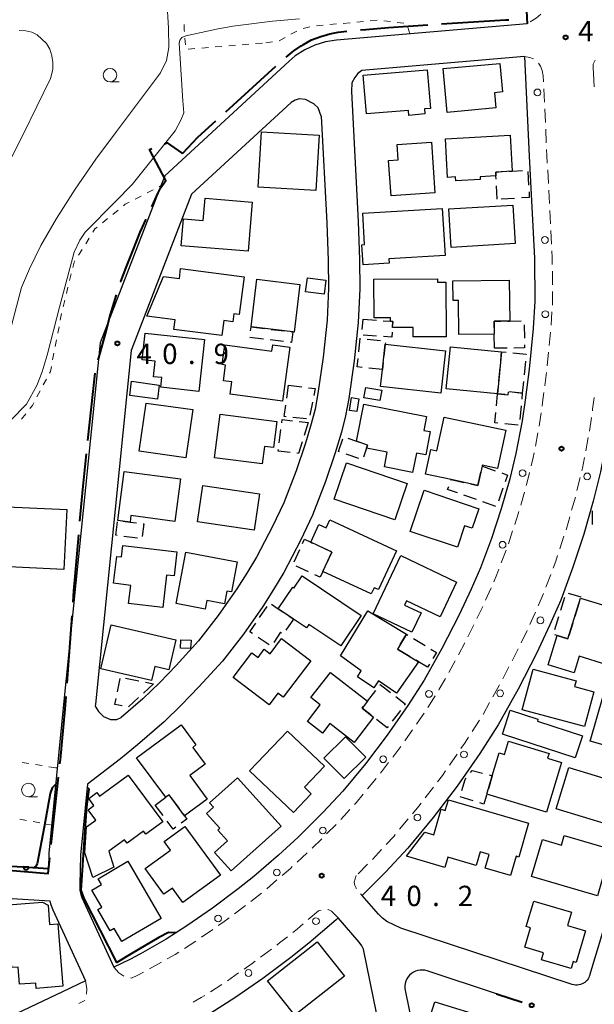
# Model space of a CAD drawing. Units: metres. Extents: x -74000 to -72000, y 36000 to 37500.
# Drawn here: x -73639 to -73533, y 36370 to 36552 of the extents above; entities that cross this region are included whole.
import ezdxf

# ---------------------------------------------------------------- set-up
doc = ezdxf.new("R2010")
doc.units = ezdxf.units.M
for name, color, linetype, lineweight in [('110600_大字・町・丁目界', 7, 'Continuous', 40), ('210100_道路縁(街区線)', 7, 'Continuous', 30), ('221300_歩道', 7, 'Continuous', 30), ('223800_並木', 7, 'Continuous', 30), ('300100_普通建物', 7, 'Continuous', 30), ('300300_普通無壁舎', 7, 'Continuous', 30), ('611100_コンクリート被覆(直落)', 7, 'Continuous', 30), ('613000_さく(未分類)', 7, 'Continuous', 30), ('614000_へい（未分類）', 7, 'Continuous', 40), ('630100_植生界', 7, 'Continuous', 30), ('633100_広葉樹林', 7, 'Continuous', 13), ('710100_等高線(計曲線)', 7, 'Continuous', 40), ('710200_等高線(主曲線)', 7, 'Continuous', 13), ('731200_図化機測定による標高点', 7, 'Continuous', 40)]:
    doc.layers.add(name, color=color, linetype=linetype, lineweight=lineweight)
doc.styles.add('Style-WORKING', font='MS Gothic.ttf')

msp = doc.modelspace()

# ---------------------------------------------------------------- linework, layer by layer
at = {"layer": '110600_大字・町・丁目界', "linetype": 'Continuous', "lineweight": 40}
for p, q in [((-73601.233, 36535.197), (-73591.991, 36543.614)), ((-73630.52, 36429.64), (-73629.619, 36442.107)), ((-73633.46, 36399.85), (-73632.139, 36412.28))]:
    msp.add_line(p, q, dxfattribs=at)
at = {"layer": '110600_大字・町・丁目界', "linetype": 'Continuous', "lineweight": 40, "flags": 128}
for points in [[(-73561.382, 36551.401), (-73549.56, 36552.15), (-73548.907, 36552.187)], [(-73576.341, 36550.306), (-73575.33, 36550.41), (-73571.18, 36550.78), (-73563.877, 36551.243)], [(-73590.096, 36545.245), (-73588.98, 36546.19), (-73588.65, 36546.42), (-73587.27, 36547.36), (-73586.87, 36547.64), (-73585.37, 36548.46), (-73583.66, 36549.11), (-73581.99, 36549.61), (-73580.47, 36549.88), (-73578.828, 36550.049)], [(-73612.557, 36529.252), (-73612.07, 36529.43), (-73609.38, 36527.62), (-73609.14, 36527.57), (-73606.39, 36530.5), (-73603.081, 36533.514)], [(-73614.915, 36517.602), (-73613.69, 36520.23), (-73613.21, 36521.21), (-73612.3, 36522.48), (-73615.32, 36528.24), (-73614.904, 36528.392)], [(-73620.652, 36503.748), (-73620.63, 36503.82), (-73619.6, 36506.41), (-73618.41, 36509.53), (-73617.74, 36511.25), (-73617.03, 36512.92), (-73616.62, 36513.89), (-73616.05, 36515.12), (-73615.953, 36515.327)], [(-73624.814, 36489.339), (-73623.34, 36494.63), (-73622.68, 36497.13), (-73621.385, 36501.358)], [(-73626.695, 36474.473), (-73625.43, 36486.38), (-73625.343, 36486.899)], [(-73628.172, 36459.547), (-73627.72, 36464.74), (-73627.72, 36464.83), (-73626.959, 36471.987)], [(-73629.436, 36444.601), (-73629.28, 36446.69), (-73629.06, 36449.34), (-73628.389, 36457.057)], [(-73631.874, 36414.766), (-73631.79, 36415.56), (-73630.92, 36424.87), (-73630.724, 36427.212)], [(-73643.599, 36395.275), (-73634.02, 36394.49), (-73633.721, 36397.363)]]:
    msp.add_lwpolyline(points, dxfattribs=at)
at = {"layer": '210100_道路縁(街区線)', "linetype": 'Continuous', "lineweight": 30, "flags": 128}
for points in [[(-73545.79, 36556.33), (-73545.52, 36551.46)], [(-73545.52, 36551.46), (-73580.76, 36548.41), (-73582.8, 36548.09), (-73584.77, 36547.49), (-73586.64, 36546.62), (-73588.38, 36545.5), (-73589.52, 36544.55), (-73612.49, 36523.34), (-73613.2, 36521.52), (-73624.44, 36492.49), (-73631.14, 36426.35), (-73633.91, 36398.23), (-73633.98, 36395.44)], [(-73530.1, 36546.77), (-73529.2, 36527.76), (-73528.2, 36508.64), (-73528.14, 36499.76), (-73528.51, 36493.83), (-73529.33, 36485.8), (-73530.09, 36479.78), (-73530.72, 36475.48), (-73532, 36468.66), (-73533.32, 36463.28), (-73535.05, 36457.18), (-73537.07, 36451.05), (-73539.34, 36444.95), (-73541.33, 36440.41), (-73543.82, 36435.12), (-73547.2, 36428.53), (-73550.88, 36421.97), (-73554.3, 36416.65), (-73558.47, 36410.63), (-73562.91, 36404.83), (-73567.59, 36399.17), (-73571.71, 36394.74), (-73576.04, 36390.41)], [(-73546.02, 36545.39), (-73545.15, 36526.96), (-73544.17, 36508.17), (-73544.11, 36500.21), (-73544.43, 36495.14), (-73545.19, 36487.62), (-73545.91, 36481.95), (-73546.48, 36478.12), (-73547.62, 36472.04), (-73548.77, 36467.36), (-73550.32, 36461.86), (-73552.15, 36456.34), (-73554.16, 36450.94), (-73555.87, 36447.02), (-73558.16, 36442.17), (-73561.28, 36436.08), (-73564.57, 36430.2), (-73567.58, 36425.52), (-73571.38, 36420.04), (-73575.41, 36414.78), (-73579.6, 36409.71), (-73583.21, 36405.83), (-73587.83, 36401.21), (-73591.46, 36397.88), (-73596.03, 36393.94), (-73598.95, 36391.64), (-73603.69, 36388.1), (-73608.43, 36384.82), (-73612.26, 36382.35), (-73616.99, 36379.67), (-73618.96, 36378.63), (-73621.89, 36377.17)], [(-73546.02, 36545.39), (-73576.07, 36542.8)], [(-73576.07, 36542.8), (-73576.85, 36542.28), (-73577.4, 36541.53), (-73577.92, 36540.55), (-73578.02, 36538.94)], [(-73578.02, 36538.94), (-73576.76, 36514.94), (-73576.52, 36507.86), (-73576.46, 36502.47), (-73576.76, 36496.26), (-73577.48, 36489.16), (-73578.51, 36482.22), (-73579.08, 36479.05), (-73579.86, 36475.98), (-73581.01, 36472.19), (-73582.77, 36466.92), (-73585.19, 36460.69), (-73587.41, 36455.99), (-73590.5, 36450.12), (-73592.38, 36446.94), (-73594.35, 36443.83), (-73597.98, 36438.7), (-73601.85, 36433.72), (-73606.2, 36428.96), (-73609.39, 36425.67), (-73612.63, 36422.5), (-73617.51, 36418.24), (-73620.68, 36415.69), (-73626.78, 36411)], [(-73583.57, 36534.38), (-73584.17, 36535.9), (-73584.93, 36536.66), (-73586.51, 36537.44), (-73587.66, 36537.55), (-73588.43, 36537.36), (-73589.17, 36536.91)], [(-73589.17, 36536.91), (-73607.53, 36519.96), (-73618.7, 36491.11), (-73625.32, 36425.77), (-73625.36, 36425.39)], [(-73583.57, 36534.38), (-73582.53, 36514.69), (-73582.3, 36507.73), (-73582.24, 36502.58), (-73582.52, 36496.69), (-73583.21, 36489.88), (-73584.22, 36483.15), (-73584.73, 36480.27), (-73585.42, 36477.54), (-73586.51, 36473.95), (-73588.21, 36468.88), (-73590.5, 36462.98), (-73592.58, 36458.57), (-73595.55, 36452.94), (-73597.31, 36449.96), (-73599.16, 36447.05), (-73602.62, 36442.14), (-73606.27, 36437.45), (-73610.41, 36432.92), (-73613.49, 36429.74), (-73616.55, 36426.74), (-73620.53, 36423.28)], [(-73625.36, 36425.39), (-73624.77, 36424.41), (-73623.82, 36423.47), (-73622.53, 36422.94), (-73621.37, 36422.93), (-73620.53, 36423.28)], [(-73522.76, 36412.88), (-73533.83, 36376.28), (-73534.03, 36375.6), (-73534.08, 36375.52), (-73534.17, 36375.27), (-73534.29, 36375.02), (-73534.45, 36374.79), (-73534.64, 36374.58), (-73534.86, 36374.39), (-73535.11, 36374.22), (-73535.38, 36374.09), (-73535.66, 36373.98), (-73535.97, 36373.92), (-73536.28, 36373.88), (-73536.59, 36373.89), (-73536.91, 36373.93), (-73537.22, 36374.01), (-73568.89, 36384.42)], [(-73626.78, 36411), (-73628.07, 36397.87), (-73628.2, 36392.4), (-73628.18, 36391.41), (-73628.01, 36390.6), (-73627.81, 36390.08), (-73621.89, 36377.17)], [(-73633.98, 36395.44), (-73702.6, 36399.78), (-73705.77, 36399.06), (-73709.11, 36397.88), (-73732.65, 36388.81), (-73770.57, 36374.19), (-73795.8, 36369.44)], [(-73677.04, 36368.04), (-73674.23, 36369.34), (-73672.77, 36370.29), (-73672.16, 36370.9), (-73671.63, 36371.6), (-73671.21, 36372.36), (-73670.89, 36373.17), (-73670.7, 36374.02), (-73670.64, 36374.51), (-73669.75, 36388.07), (-73669.43, 36389.01), (-73669.01, 36389.73), (-73668.35, 36390.38), (-73667.96, 36390.72), (-73667.53, 36390.99), (-73667.06, 36391.2), (-73666.57, 36391.35), (-73666.06, 36391.42), (-73665.55, 36391.42), (-73633.74, 36389.42)], [(-73568.89, 36384.42), (-73571.47, 36385.6), (-73572.25, 36386.27), (-73573, 36387), (-73576.04, 36390.41)], [(-73633.74, 36389.42), (-73633.63, 36388.9), (-73633.18, 36387.77), (-73627.17, 36374.66)], [(-73580.45, 36386.3), (-73580.85, 36385.94), (-73585.87, 36381.62), (-73589.22, 36378.97), (-73594.36, 36375.13), (-73599.56, 36371.53), (-73604, 36368.67), (-73609.33, 36365.65), (-73611.68, 36364.41), (-73615.05, 36362.74), (-73624.55, 36358.23), (-73640.37, 36350.74), (-73664.04, 36339.67), (-73686.15, 36329.47), (-73690.94, 36327.28)], [(-73573.9, 36371.44), (-73575.79, 36380.52), (-73576.08, 36381.15), (-73576.6, 36381.82), (-73580.45, 36386.3)], [(-73551.22, 36372.3), (-73564.02, 36376.51), (-73564.44, 36376.62), (-73564.88, 36376.66), (-73565.32, 36376.65), (-73565.75, 36376.57), (-73566.16, 36376.44), (-73566.56, 36376.25), (-73566.92, 36376.01), (-73567.25, 36375.71), (-73567.53, 36375.38), (-73567.76, 36375.01), (-73567.94, 36374.61), (-73568.07, 36374.19), (-73568.13, 36373.76), (-73568.13, 36373.32), (-73568.07, 36372.9), (-73568.02, 36372.65), (-73562.7, 36346.65)], [(-73627.17, 36374.66), (-73631.39, 36372.66), (-73647.16, 36365.19), (-73670.77, 36354.15), (-73692.82, 36343.98), (-73708.91, 36336.62), (-73718.07, 36332.56), (-73724.65, 36329.85), (-73733.46, 36326.7), (-73743.91, 36323.05), (-73748.22, 36321.8), (-73755.1, 36320), (-73766.64, 36317.23)], [(-73554.37, 36321.05), (-73559.9, 36322.8), (-73560.53, 36323.02), (-73561.49, 36323.5), (-73562.37, 36324.11), (-73563.16, 36324.83), (-73563.85, 36325.66), (-73564.41, 36326.57), (-73564.84, 36327.55), (-73565.12, 36328.59), (-73565.38, 36329.85), (-73573.9, 36371.44)]]:
    msp.add_lwpolyline(points, dxfattribs=at)
at = {"layer": '221300_歩道', "linetype": 'Continuous', "lineweight": 13}
for p, q in [((-73542.526, 36540.695), (-73542.58, 36541.85)), ((-73533.28, 36542.29), (-73533.161, 36539.793)), ((-73542.35, 36536.949), (-73542.467, 36539.446)), ((-73542.175, 36533.203), (-73542.292, 36535.7)), ((-73541.999, 36529.457), (-73542.116, 36531.955)), ((-73541.619, 36521.967), (-73541.75, 36524.464)), ((-73541.423, 36518.222), (-73541.554, 36520.719)), ((-73541.226, 36514.477), (-73541.357, 36516.974)), ((-73541.029, 36510.732), (-73541.16, 36513.229)), ((-73540.869, 36503.236), (-73540.884, 36505.736)), ((-73541.117, 36495.744), (-73540.964, 36498.239)), ((-73541.462, 36492.011), (-73541.208, 36494.498)), ((-73541.844, 36488.28), (-73541.589, 36490.767)), ((-73542.291, 36484.557), (-73541.976, 36487.037)), ((-73533.674, 36478.699), (-73534.033, 36476.225)), ((-73544.027, 36473.445), (-73543.565, 36475.902)), ((-73534.256, 36474.995), (-73534.717, 36472.538)), ((-73535.737, 36467.645), (-73536.335, 36465.218)), ((-73546.738, 36462.533), (-73546.057, 36464.938)), ((-73536.638, 36464.005), (-73537.32, 36461.6)), ((-73549.017, 36455.389), (-73548.235, 36457.763)), ((-73538.742, 36456.807), (-73539.525, 36454.433)), ((-73550.32, 36451.872), (-73549.448, 36454.216)), ((-73541.185, 36449.718), (-73542.059, 36447.375)), ((-73542.497, 36446.205), (-73543.495, 36443.912)), ((-73554.822, 36441.568), (-73553.759, 36443.831)), ((-73556.505, 36438.218), (-73555.363, 36440.442)), ((-73545.564, 36439.361), (-73546.629, 36437.1)), ((-73558.219, 36434.882), (-73557.077, 36437.106)), ((-73547.184, 36435.98), (-73548.327, 36433.756)), ((-73560.04, 36431.605), (-73558.818, 36433.785)), ((-73548.898, 36432.644), (-73550.041, 36430.421)), ((-73550.641, 36429.325), (-73551.863, 36427.143)), ((-73563.909, 36425.183), (-73562.56, 36427.288)), ((-73552.474, 36426.053), (-73553.695, 36423.872)), ((-73568.132, 36418.986), (-73566.706, 36421.04)), ((-73554.361, 36422.814), (-73555.711, 36420.71)), ((-73570.371, 36415.979), (-73568.852, 36417.964)), ((-73558.484, 36416.55), (-73559.909, 36414.496)), ((-73572.65, 36413.001), (-73571.131, 36414.986)), ((-73575.03, 36410.103), (-73573.437, 36412.03)), ((-73562.862, 36410.463), (-73564.382, 36408.478)), ((-73579.992, 36404.483), (-73578.289, 36406.314)), ((-73567.511, 36404.58), (-73569.104, 36402.653)), ((-73585.267, 36399.153), (-73583.497, 36400.919)), ((-73588.018, 36396.606), (-73586.175, 36398.295)), ((-73572.439, 36398.929), (-73574.142, 36397.099)), ((-73575.025, 36396.215), (-73576.793, 36394.447)), ((-73593.663, 36391.668), (-73591.77, 36393.301)), ((-73596.594, 36389.329), (-73594.633, 36390.88)), ((-73576.314, 36390.756), (-73576.04, 36390.41)), ((-73599.591, 36387.075), (-73597.588, 36388.571)), ((-73584.08, 36387.62), (-73585.975, 36385.989)), ((-73583.598, 36387.753), (-73584.08, 36387.62)), ((-73605.701, 36382.729), (-73603.645, 36384.15)), ((-73608.834, 36380.668), (-73606.732, 36382.022)), ((-73592.803, 36380.522), (-73594.806, 36379.026)), ((-73615.298, 36376.869), (-73613.123, 36378.102)), ((-73598.877, 36376.124), (-73600.932, 36374.701)), ((-73618.84, 36375.202), (-73618.63, 36375.15)), ((-73601.972, 36374.007), (-73604.073, 36372.652)), ((-73628.352, 36370.48), (-73627.24, 36371.01))]:
    msp.add_line(p, q, dxfattribs=at)
at = {"layer": '221300_歩道', "linetype": 'Continuous', "lineweight": 13, "flags": 128}
for points in [[(-73542.995, 36553.236), (-73543.86, 36552.46), (-73545.006, 36551.77)], [(-73544.394, 36544.968), (-73545.06, 36545.2), (-73546.02, 36545.39)], [(-73533.28, 36542.29), (-73533.37, 36543.23), (-73533.34, 36544.01), (-73532.972, 36544.692)], [(-73542.58, 36541.85), (-73542.79, 36542.83), (-73543.06, 36543.6), (-73543.472, 36544.143)], [(-73541.816, 36525.712), (-73541.89, 36527.12), (-73541.941, 36528.209)], [(-73540.892, 36506.986), (-73540.9, 36508.27), (-73540.964, 36509.484)], [(-73540.888, 36499.487), (-73540.85, 36500.11), (-73540.861, 36501.986)], [(-73542.776, 36480.839), (-73542.68, 36481.5), (-73542.449, 36483.317)], [(-73533.172, 36482.415), (-73533.45, 36480.24), (-73533.494, 36479.936)], [(-73543.334, 36477.131), (-73543.25, 36477.58), (-73542.956, 36479.602)], [(-73544.807, 36469.779), (-73544.42, 36471.35), (-73544.257, 36472.217)], [(-73534.948, 36471.31), (-73535.31, 36469.38), (-73535.438, 36468.859)], [(-73545.717, 36466.141), (-73545.61, 36466.52), (-73545.106, 36468.565)], [(-73547.843, 36458.95), (-73547.2, 36460.9), (-73547.078, 36461.33)], [(-73537.661, 36460.397), (-73538.29, 36458.18), (-73538.351, 36457.995)], [(-73539.916, 36453.246), (-73540.27, 36452.17), (-73540.748, 36450.889)], [(-73551.704, 36448.389), (-73551.12, 36449.72), (-73550.755, 36450.701)], [(-73553.228, 36444.962), (-73552.9, 36445.66), (-73552.206, 36447.244)], [(-73543.994, 36442.766), (-73544.41, 36441.81), (-73545.031, 36440.492)], [(-73561.885, 36428.34), (-73561.77, 36428.52), (-73560.652, 36430.514)], [(-73565.994, 36422.067), (-73564.86, 36423.7), (-73564.584, 36424.131)], [(-73556.386, 36419.658), (-73557.11, 36418.53), (-73557.771, 36417.577)], [(-73560.621, 36413.469), (-73561.21, 36412.62), (-73562.102, 36411.455)], [(-73577.438, 36407.229), (-73577.14, 36407.55), (-73575.826, 36409.14)], [(-73565.142, 36407.486), (-73565.56, 36406.94), (-73566.715, 36405.543)], [(-73582.612, 36401.802), (-73580.85, 36403.56), (-73580.843, 36403.568)], [(-73569.901, 36401.689), (-73570.14, 36401.4), (-73571.587, 36399.845)], [(-73590.823, 36394.117), (-73589.29, 36395.44), (-73588.94, 36395.761)], [(-73577.13, 36394.11), (-73577.48, 36392.89), (-73577.36, 36392.27), (-73577.11, 36391.76), (-73577.091, 36391.735)], [(-73580.45, 36386.3), (-73581.68, 36387.55), (-73582.3, 36387.82), (-73582.37, 36387.826)], [(-73602.617, 36384.861), (-73601.78, 36385.44), (-73600.592, 36386.327)], [(-73586.923, 36385.174), (-73588.02, 36384.23), (-73588.846, 36383.579)], [(-73589.828, 36382.805), (-73591.28, 36381.66), (-73591.802, 36381.27)], [(-73612.036, 36378.719), (-73610.57, 36379.55), (-73609.885, 36379.991)], [(-73595.807, 36378.278), (-73596.34, 36377.88), (-73597.849, 36376.836)], [(-73621.89, 36377.17), (-73621, 36376.14), (-73620.049, 36375.513)], [(-73618.63, 36375.15), (-73617.47, 36375.72), (-73616.402, 36376.283)], [(-73627.17, 36374.66), (-73626.9, 36373.25), (-73626.967, 36372.188)], [(-73605.123, 36371.974), (-73605.75, 36371.57), (-73607.276, 36370.706)]]:
    msp.add_lwpolyline(points, dxfattribs=at)
at = {"layer": '223800_並木', "linetype": 'Continuous', "lineweight": 13}
for centre in [(-73543.64, 36538.76), (-73542.26, 36511.51), (-73542.18, 36497.79), (-73546.39, 36468.43), (-73534.46, 36467.84), (-73550.08, 36455.22), (-73543.09, 36441.25), (-73563.68, 36427.67), (-73550.53, 36427.77), (-73572.14, 36415.6), (-73557.21, 36416.47), (-73565.81, 36404.83), (-73583.3, 36402.44), (-73591.79, 36394.68), (-73602.65, 36386.19), (-73584.56, 36385.7), (-73597.02, 36376.11)]:
    msp.add_circle(centre, 0.625, dxfattribs=at)
at = {"layer": '300100_普通建物', "linetype": 'Continuous', "lineweight": 30, "flags": 128}
for points in [[(-73564.01, 36542.94), (-73563.4, 36535.81), (-73564.53, 36535.71), (-73564.45, 36534.78), (-73567.4, 36534.52), (-73567.48, 36535.44), (-73575.22, 36534.78), (-73575.83, 36541.93)], [(-73550.61, 36544.12), (-73550.12, 36538.84), (-73551.58, 36538.71), (-73551.33, 36535.9), (-73560.3, 36535.08), (-73561.04, 36543.17)], [(-73548.69, 36530.85), (-73548.32, 36524.23), (-73551.35, 36524.06), (-73551.31, 36523.34), (-73554.24, 36523.17), (-73554.21, 36522.66), (-73558.73, 36522.41), (-73558.78, 36523.14), (-73560.26, 36523.06), (-73560.65, 36530.19)], [(-73562.58, 36520.21), (-73570.68, 36519.66), (-73571.13, 36526.19), (-73569.38, 36526.31), (-73569.57, 36529.14), (-73563.22, 36529.57)], [(-73596.33, 36518.48), (-73597.07, 36509.44), (-73609.47, 36510.45), (-73609.06, 36515.4), (-73605.38, 36515.1), (-73605.04, 36519.2)], [(-73561.22, 36517.31), (-73560.71, 36508.62), (-73571.08, 36508), (-73571.04, 36507.22), (-73575.86, 36506.93), (-73576.08, 36510.64), (-73575.59, 36510.67), (-73575.93, 36516.45)], [(-73597.85, 36504.73), (-73598.73, 36497.73), (-73599.76, 36497.86), (-73599.94, 36496.41), (-73601.6, 36496.62), (-73601.95, 36493.84), (-73610.83, 36494.96), (-73610.6, 36496.76), (-73615.79, 36497.41), (-73612.74, 36504.76), (-73609.8, 36504.39), (-73609.57, 36506.21)], [(-73587.52, 36503.31), (-73588.58, 36494.49), (-73588.82, 36494.52), (-73596.55, 36495.45), (-73595.48, 36504.27)], [(-73562.11, 36504.31), (-73562.1, 36503.71), (-73560.55, 36503.72), (-73560.51, 36493.62), (-73566.61, 36493.6), (-73566.62, 36495.34), (-73570.45, 36495.37), (-73570.34, 36496.45), (-73570.82, 36496.49), (-73570.8, 36497.15), (-73573.82, 36497.13), (-73573.85, 36504.26)], [(-73548.86, 36504.11), (-73548.76, 36496.52), (-73551.65, 36496.49), (-73551.62, 36494.13), (-73558.16, 36494.05), (-73558.24, 36500.35), (-73559.23, 36500.33), (-73559.28, 36503.98)], [(-73605.16, 36493.11), (-73606.21, 36483.55), (-73613.22, 36484.33), (-73613.03, 36486.08), (-73614.6, 36486.25), (-73614.28, 36489.11), (-73616.67, 36489.38), (-73616.13, 36494.31)], [(-73590.72, 36481.71), (-73600.42, 36483), (-73600.12, 36485.28), (-73601.66, 36485.48), (-73601.27, 36488.4), (-73601.9, 36488.49), (-73601.41, 36492.15), (-73592.69, 36491), (-73592.54, 36492.13), (-73589.4, 36491.72)], [(-73560.62, 36491.04), (-73561.49, 36483.2), (-73572.64, 36484.44), (-73572.29, 36487.56), (-73571.77, 36492.28)], [(-73564.11, 36478.92), (-73564.61, 36476.34), (-73563.43, 36476.11), (-73564.27, 36471.82), (-73566.01, 36472.16), (-73566.72, 36468.56), (-73571.92, 36469.58), (-73571.38, 36472.31), (-73575.2, 36473.06), (-73575.01, 36473.63), (-73577.08, 36474.34), (-73575.7, 36481.19)], [(-73591.81, 36477.96), (-73592.43, 36473.15), (-73594.09, 36473.37), (-73594.51, 36470.17), (-73603.29, 36471.3), (-73602.26, 36479.31)], [(-73549.49, 36476.35), (-73551, 36469.3), (-73553.84, 36469.91), (-73553.88, 36469.75), (-73554.64, 36466.18), (-73559.6, 36467.24), (-73564.3, 36468.25), (-73563.33, 36472.8), (-73562.24, 36472.56), (-73560.9, 36478.79)], [(-73609.62, 36467.38), (-73610.66, 36459.53), (-73618.74, 36460.6), (-73618.9, 36459.41), (-73621.19, 36459.71), (-73619.99, 36468.76)], [(-73554.47, 36461.87), (-73555.68, 36458.25), (-73557.09, 36458.73), (-73558.43, 36454.75), (-73567.14, 36457.68), (-73564.58, 36465.28)], [(-73643.9, 36451.26), (-73644.14, 36448.13), (-73652.1, 36448.74), (-73651.43, 36457.49), (-73646.06, 36457.08), (-73646.16, 36455.71), (-73644.74, 36455.6), (-73644.43, 36462.33), (-73630.62, 36461.7), (-73631.13, 36450.67)], [(-73569.69, 36454.1), (-73573.02, 36446.92), (-73573.81, 36447.28), (-73574.35, 36446.13), (-73583.29, 36450.28), (-73581.62, 36453.87), (-73585.53, 36455.68), (-73584.01, 36458.96), (-73582.69, 36458.35), (-73582.01, 36459.81)], [(-73610.27, 36453.89), (-73610.78, 36449.45), (-73612.18, 36449.61), (-73612.88, 36443.64), (-73619.17, 36444.37), (-73618.78, 36447.72), (-73621.96, 36448.09), (-73621.38, 36453.07), (-73620.51, 36452.97), (-73620.27, 36455.05)], [(-73599.13, 36452.04), (-73600.19, 36446.51), (-73601.03, 36446.67), (-73601.48, 36444.29), (-73604.73, 36444.92), (-73605.04, 36443.31), (-73610.42, 36444.34), (-73608.6, 36453.85)], [(-73558.57, 36448.31), (-73561.6, 36441.89), (-73567.83, 36444.84), (-73568.18, 36444.08), (-73565.14, 36442.64), (-73566.82, 36439.1), (-73573.98, 36442.48), (-73568.9, 36453.2)], [(-73579.96, 36436.53), (-73585.86, 36440.49), (-73586.28, 36439.86), (-73588.72, 36441.5), (-73591.53, 36443.39), (-73588.86, 36447.36), (-73588.64, 36447.21), (-73587.13, 36449.46), (-73576.2, 36442.12)], [(-73526.91, 36442.68), (-73528.47, 36437.59), (-73529.34, 36437.86), (-73530.81, 36433.06), (-73535.91, 36434.62), (-73536.84, 36431.58), (-73541.66, 36433.06), (-73540.01, 36438.44), (-73538.01, 36437.83), (-73535.71, 36445.36)], [(-73567.85, 36438.68), (-73569.5, 36435.95), (-73565.64, 36433.62), (-73569.68, 36427.8), (-73573, 36430.06), (-73573.87, 36428.78), (-73576.86, 36430.81), (-73576.19, 36431.91), (-73580, 36434.71), (-73575, 36442.99)], [(-73610.45, 36437.67), (-73611.73, 36432.1), (-73614.35, 36432.7), (-73614.93, 36430.16), (-73624.3, 36432.32), (-73622.43, 36440.42)], [(-73585.53, 36433.79), (-73590.63, 36427.07), (-73591.58, 36427.79), (-73593.21, 36425.64), (-73599.86, 36430.68), (-73596.39, 36435.25), (-73595.27, 36434.4), (-73594.14, 36435.9), (-73593.04, 36435.06), (-73590.91, 36437.87)], [(-73536.51, 36430.11), (-73536.8, 36429.01), (-73533.24, 36428.06), (-73534.97, 36421.62), (-73546.47, 36424.7), (-73544.46, 36432.24)], [(-73575.06, 36426.3), (-73576.05, 36425.02), (-73573.92, 36423.36), (-73577.52, 36418.72), (-73581.98, 36422.18), (-73583.34, 36420.43), (-73586.14, 36422.6), (-73583.77, 36425.65), (-73585.48, 36426.98), (-73581.9, 36431.6)], [(-73526.51, 36416.87), (-73533.87, 36418.94), (-73531.45, 36427.52), (-73525.73, 36425.91), (-73525.91, 36425.29), (-73524.85, 36425), (-73525.15, 36423.9), (-73524.58, 36423.74), (-73525.2, 36421.52)], [(-73535.33, 36419.92), (-73536.65, 36415.86), (-73550.08, 36420.25), (-73548.65, 36424.65), (-73543.54, 36422.98), (-73543.65, 36422.63)], [(-73612.28, 36408.57), (-73617.69, 36415.88), (-73609.49, 36421.95), (-73606.74, 36418.23), (-73607.33, 36417.78), (-73605.04, 36414.69), (-73607.86, 36412.6), (-73604.64, 36408.25), (-73608.84, 36405.14), (-73611.69, 36409)], [(-73589.84, 36420.8), (-73583, 36414.3), (-73586.69, 36410.42), (-73585.43, 36409.22), (-73588.72, 36405.76), (-73596.82, 36413.46)], [(-73541.95, 36405.82), (-73553.01, 36409.15), (-73551.99, 36412.55), (-73550.72, 36416.76), (-73549.72, 36416.46), (-73548.98, 36418.91), (-73541.5, 36416.65), (-73541.76, 36415.78), (-73539.18, 36415)], [(-73530.46, 36403.49), (-73540.17, 36406.45), (-73537.84, 36414.07), (-73528.13, 36411.11), (-73528.59, 36409.65)], [(-73612.87, 36404.04), (-73615.97, 36401.74), (-73616.42, 36402.33), (-73619.43, 36400.1), (-73619.91, 36400.74), (-73622.83, 36398.63), (-73621.9, 36395.65), (-73625.8, 36393.77), (-73627.26, 36398.34), (-73626.93, 36403.09), (-73625.24, 36404.35), (-73626.67, 36406.27), (-73625.58, 36407.08), (-73626.54, 36408.37), (-73625.06, 36409.46), (-73624.54, 36408.75), (-73619.28, 36412.66)], [(-73591.02, 36403.25), (-73600.24, 36394.99), (-73603.29, 36398.39), (-73600.93, 36400.51), (-73602.71, 36402.49), (-73602.32, 36402.84), (-73604.8, 36405.6), (-73603.51, 36406.76), (-73604.22, 36407.55), (-73599.04, 36412.19)], [(-73545.27, 36403.79), (-73547.09, 36397.54), (-73547.55, 36397.68), (-73548.59, 36394.12), (-73553.29, 36395.49), (-73552.56, 36398), (-73554.22, 36398.48), (-73554.95, 36395.97), (-73560.22, 36397.51), (-73560.77, 36395.62), (-73567.81, 36397.67), (-73564.45, 36402.1), (-73562.81, 36401.63), (-73561.44, 36406.35), (-73560.67, 36406.12), (-73560.09, 36408.12)], [(-73602.22, 36394.19), (-73609.15, 36389.16), (-73611.08, 36391.8), (-73612.67, 36390.65), (-73616.11, 36395.39), (-73611.44, 36398.78), (-73612.62, 36400.41), (-73608.77, 36403.2)], [(-73532.56, 36390.39), (-73544.71, 36393.93), (-73542.73, 36400.76), (-73539.19, 36399.73), (-73538.68, 36401.5), (-73530.05, 36398.98)], [(-73613.15, 36386.21), (-73620.44, 36381.96), (-73621.82, 36384.33), (-73622.56, 36383.9), (-73624.87, 36387.85), (-73624.13, 36388.28), (-73625.96, 36391.41), (-73624.17, 36392.45), (-73624.81, 36393.53), (-73619.3, 36396.75)], [(-73642.99, 36387.2), (-73643.11, 36388.59), (-73635.08, 36389.23), (-73634.06, 36388.67), (-73633.78, 36385.06), (-73632.26, 36385.18), (-73631.34, 36373.67), (-73636.26, 36373.27), (-73636.34, 36374.27), (-73639.35, 36374.03), (-73639.61, 36377.2), (-73640.76, 36377.11), (-73641.09, 36381.24), (-73648.95, 36380.61), (-73649.43, 36386.68)], [(-73536.47, 36378.07), (-73537.04, 36378.24), (-73537.43, 36376.92), (-73542.88, 36378.53), (-73542.49, 36379.86), (-73545.97, 36380.88), (-73544.92, 36384.47), (-73545.72, 36384.71), (-73544.33, 36389.41), (-73537.35, 36387.36), (-73538.09, 36384.87), (-73534.76, 36383.89)]]:
    msp.add_lwpolyline(points, close=True, dxfattribs=at)
at = {"layer": '300100_普通建物', "linetype": 'Continuous', "lineweight": 30}
for points in [[(-73583.96, 36530.84), (-73584.57, 36520.65), (-73595.24, 36521.28), (-73594.63, 36531.48)], [(-73548.18, 36517.94), (-73547.76, 36510.84), (-73559.59, 36510.14), (-73560.01, 36517.24)], [(-73582.73, 36504.08), (-73583.06, 36501.5), (-73586.48, 36501.94), (-73586.14, 36504.52)], [(-73550.25, 36490.84), (-73550.99, 36483.08), (-73560.48, 36484.01), (-73559.73, 36491.76)], [(-73613.87, 36482.11), (-73618.97, 36482.81), (-73618.62, 36485.41), (-73613.51, 36484.72)], [(-73575.7, 36482.34), (-73575.37, 36484.27), (-73572.4, 36483.77), (-73572.73, 36481.83)], [(-73607.33, 36480.17), (-73608.59, 36471.27), (-73617.22, 36472.49), (-73615.96, 36481.39)], [(-73578.01, 36482.4), (-73576.63, 36482.18), (-73577, 36479.8), (-73578.38, 36480.01)], [(-73567.73, 36466.54), (-73570.01, 36459.82), (-73581.22, 36463.62), (-73578.94, 36470.34)], [(-73595.02, 36464.61), (-73596, 36457.94), (-73606.47, 36459.47), (-73605.49, 36466.14)], [(-73609.59, 36436.13), (-73609.51, 36437.68), (-73607.64, 36437.59), (-73607.72, 36436.04)], [(-73579.11, 36419.75), (-73575.37, 36415.97), (-73579.34, 36412.03), (-73583.09, 36415.8)], [(-73579.31, 36375.54), (-73588.46, 36368.3), (-73593.49, 36374.67), (-73584.34, 36381.9)], [(-73552.56, 36367.69), (-73555.01, 36359.84), (-73565.05, 36362.97), (-73562.6, 36370.82)]]:
    msp.add_3dface(points, dxfattribs=at)
at = {"layer": '300300_普通無壁舎', "linetype": 'Continuous', "lineweight": 30}
for p, q in [((-73545.405, 36524.127), (-73545.267, 36521.631)), ((-73551.07, 36519.02), (-73551.209, 36521.516)), ((-73547.851, 36519.199), (-73550.347, 36519.06)), ((-73576.003, 36494.978), (-73575.86, 36496.86)), ((-73575.86, 36496.86), (-73573.367, 36496.677)), ((-73546.062, 36495.861), (-73546.032, 36493.361)), ((-73596.635, 36494.735), (-73596.55, 36495.45)), ((-73596.55, 36495.45), (-73594.068, 36495.151)), ((-73592.827, 36495.002), (-73590.345, 36494.703)), ((-73573.358, 36493.758), (-73575.851, 36493.943)), ((-73551.59, 36491.51), (-73551.619, 36494.01)), ((-73594.282, 36493.209), (-73596.764, 36493.508)), ((-73590.559, 36492.761), (-73593.041, 36493.06)), ((-73575.127, 36493.212), (-73572.643, 36492.935)), ((-73549.229, 36491.54), (-73551.59, 36491.51)), ((-73572.153, 36488.804), (-73572.29, 36487.56)), ((-73545.867, 36489.097), (-73546.111, 36486.609)), ((-73572.29, 36487.56), (-73574.775, 36487.832)), ((-73550.764, 36485.455), (-73550.526, 36487.943)), ((-73589.962, 36482.264), (-73589.64, 36484.69)), ((-73589.64, 36484.69), (-73587.16, 36484.373)), ((-73546.232, 36485.365), (-73546.44, 36483.24)), ((-73551.203, 36480.892), (-73550.99, 36483.08)), ((-73546.44, 36483.24), (-73548.928, 36483.487)), ((-73585.201, 36481.578), (-73585.686, 36479.126)), ((-73546.672, 36480.866), (-73546.916, 36478.378)), ((-73586.337, 36478.454), (-73588.823, 36478.72)), ((-73587.677, 36477.98), (-73585.99, 36477.78)), ((-73585.99, 36477.78), (-73586.747, 36475.397)), ((-73547.196, 36477.327), (-73549.685, 36477.565)), ((-73591.348, 36474.02), (-73591.028, 36476.5)), ((-73580.42, 36472.43), (-73579.616, 36474.797)), ((-73580.184, 36472.35), (-73580.42, 36472.43)), ((-73576.636, 36471.138), (-73579.001, 36471.946)), ((-73554.64, 36466.18), (-73554.119, 36468.625)), ((-73553.786, 36469.717), (-73551.427, 36468.887)), ((-73556.011, 36466.473), (-73554.64, 36466.18)), ((-73550.02, 36465.64), (-73550.848, 36463.281)), ((-73554.896, 36463.545), (-73557.255, 36464.374)), ((-73551.358, 36462.302), (-73553.717, 36463.131)), ((-73533.48, 36458.98), (-73533.48, 36461.48)), ((-73621.55, 36456.96), (-73621.225, 36459.439)), ((-73621.27, 36456.923), (-73621.55, 36456.96)), ((-73617.552, 36456.429), (-73620.031, 36456.758)), ((-73588.613, 36452.049), (-73587.562, 36454.318)), ((-73584.048, 36454.994), (-73581.78, 36453.944)), ((-73581.62, 36453.87), (-73582.674, 36451.603)), ((-73585.929, 36450.205), (-73588.196, 36451.26)), ((-73539.304, 36443.144), (-73538.574, 36445.535)), ((-73594.995, 36441.751), (-73593.6, 36443.826)), ((-73536.021, 36444.341), (-73536.752, 36441.95)), ((-73588.72, 36441.5), (-73590.114, 36439.424)), ((-73589.663, 36442.134), (-73588.72, 36441.5)), ((-73540.4, 36439.558), (-73539.669, 36441.949)), ((-73537.117, 36440.755), (-73537.847, 36438.364)), ((-73593.186, 36436.702), (-73595.261, 36438.096)), ((-73566.518, 36437.877), (-73564.378, 36436.585)), ((-73567.141, 36434.526), (-73569.282, 36435.818)), ((-73563.599, 36433.137), (-73563.93, 36432.59)), ((-73621.256, 36428.036), (-73620.761, 36430.486)), ((-73619.738, 36430.546), (-73617.287, 36430.055)), ((-73614.56, 36429.51), (-73616.409, 36427.827)), ((-73616.061, 36429.81), (-73614.56, 36429.51)), ((-73575.054, 36426.307), (-73573.526, 36428.285)), ((-73617.333, 36426.986), (-73619.182, 36425.303)), ((-73571.41, 36421.42), (-73573.388, 36422.949)), ((-73568.954, 36424.598), (-73570.482, 36422.62)), ((-73571.247, 36421.631), (-73571.41, 36421.42)), ((-73551.99, 36412.55), (-73552.708, 36410.155)), ((-73552.563, 36412.697), (-73551.99, 36412.55)), ((-73611.348, 36408.537), (-73609.863, 36406.525)), ((-73555.509, 36407.921), (-73557.898, 36408.658)), ((-73612.81, 36405.18), (-73614.24, 36407.11))]:
    msp.add_line(p, q, dxfattribs=at)
at = {"layer": '300300_普通無壁舎', "linetype": 'Continuous', "lineweight": 30, "flags": 128}
for points in [[(-73551.278, 36522.764), (-73551.31, 36523.34), (-73551.35, 36524.06), (-73550.15, 36524.127)], [(-73548.902, 36524.197), (-73548.32, 36524.23), (-73546.405, 36524.336)], [(-73545.197, 36520.383), (-73545.14, 36519.35), (-73546.603, 36519.269)], [(-73572.12, 36496.585), (-73570.82, 36496.49), (-73570.34, 36496.45), (-73570.412, 36495.739)], [(-73551.634, 36495.26), (-73551.65, 36496.49), (-73550.38, 36496.503)], [(-73549.13, 36496.516), (-73548.76, 36496.52), (-73546.631, 36496.544)], [(-73589.104, 36494.554), (-73588.82, 36494.52), (-73589.06, 36492.58), (-73589.318, 36492.611)], [(-73570.503, 36494.492), (-73570.56, 36493.55), (-73572.112, 36493.665)], [(-73576.643, 36490.865), (-73576.37, 36493.35), (-73576.37, 36493.35)], [(-73571.738, 36492.531), (-73571.77, 36492.28), (-73572.016, 36490.046)], [(-73546.016, 36492.111), (-73546.01, 36491.58), (-73547.979, 36491.555)], [(-73550.408, 36489.188), (-73550.25, 36490.84), (-73549.414, 36490.758)], [(-73548.17, 36490.637), (-73545.74, 36490.4), (-73545.746, 36490.341)], [(-73576.018, 36487.968), (-73576.95, 36488.07), (-73576.779, 36489.623)], [(-73585.92, 36484.215), (-73584.71, 36484.06), (-73584.958, 36482.804)], [(-73549.632, 36482.949), (-73550.99, 36483.08), (-73550.882, 36484.21)], [(-73550.99, 36483.08), (-73549.02, 36482.89), (-73548.968, 36483.408)], [(-73547.798, 36483.375), (-73546.44, 36483.24), (-73546.551, 36482.11)], [(-73590.066, 36478.853), (-73590.41, 36478.89), (-73590.127, 36481.025)], [(-73550.929, 36477.684), (-73551.51, 36477.74), (-73551.324, 36479.648)], [(-73590.869, 36477.739), (-73590.79, 36478.35), (-73588.919, 36478.128)], [(-73587.125, 36474.206), (-73587.8, 36472.08), (-73588.068, 36472.112)], [(-73578.68, 36474.891), (-73577.08, 36474.34), (-73576.316, 36474.078)], [(-73589.309, 36472.262), (-73591.54, 36472.53), (-73591.508, 36472.78)], [(-73575.134, 36473.672), (-73575.01, 36473.63), (-73575.2, 36473.06), (-73575.773, 36471.387)], [(-73550.248, 36468.473), (-73549.16, 36468.09), (-73549.606, 36466.819)], [(-73559.626, 36467.165), (-73559.6, 36467.24), (-73557.233, 36466.734)], [(-73558.434, 36464.789), (-73560.23, 36465.42), (-73560.035, 36465.984)], [(-73620.222, 36459.583), (-73618.9, 36459.41), (-73617.743, 36459.255)], [(-73616.504, 36459.089), (-73616.36, 36459.07), (-73616.674, 36456.737)], [(-73587.036, 36455.452), (-73586.68, 36456.22), (-73585.53, 36455.68), (-73585.183, 36455.519)], [(-73583.202, 36450.47), (-73583.29, 36450.28), (-73583.79, 36449.21), (-73584.796, 36449.678)], [(-73537.979, 36446.3), (-73535.64, 36445.59), (-73535.656, 36445.537)], [(-73592.776, 36444.224), (-73591.53, 36443.39), (-73590.7, 36442.832)], [(-73596.299, 36438.793), (-73596.77, 36439.11), (-73595.692, 36440.713)], [(-73590.914, 36438.909), (-73591.11, 36439.04), (-73592.375, 36437.161)], [(-73568.985, 36436.802), (-73567.85, 36438.68), (-73567.589, 36438.522)], [(-73538.01, 36437.83), (-73540.01, 36438.44), (-73540.402, 36438.557)], [(-73563.307, 36435.94), (-73562.28, 36435.32), (-73562.953, 36434.207)], [(-73563.93, 36432.59), (-73565.64, 36433.62), (-73566.071, 36433.88)], [(-73572.762, 36429.274), (-73572.68, 36429.38), (-73570.81, 36427.929)], [(-73620.394, 36425.454), (-73621.73, 36425.69), (-73621.504, 36426.81)], [(-73569.823, 36427.163), (-73568.04, 36425.78), (-73568.189, 36425.587)], [(-73574.376, 36423.715), (-73576.05, 36425.02), (-73575.819, 36425.318)], [(-73557.631, 36409.804), (-73557.02, 36411.83), (-73556.785, 36412.134)], [(-73556.02, 36413.123), (-73555.72, 36413.51), (-73553.773, 36413.009)], [(-73614.24, 36407.11), (-73612.28, 36408.57), (-73612.235, 36408.603)], [(-73553.068, 36408.958), (-73553.56, 36407.32), (-73554.314, 36407.553)], [(-73609.12, 36405.52), (-73608.84, 36405.14), (-73608.4, 36404.55), (-73609.44, 36403.783)], [(-73610.446, 36403.042), (-73610.95, 36402.67), (-73612.066, 36404.175)]]:
    msp.add_lwpolyline(points, dxfattribs=at)
at = {"layer": '611100_コンクリート被覆(直落)', "linetype": 'Continuous', "lineweight": 40, "flags": 128}
msp.add_lwpolyline([(-73715.46, 36400.66), (-73702.6, 36399.78), (-73633.98, 36395.44)], dxfattribs=at)
msp.add_lwpolyline([(-73637.62, 36395.67), (-73638.618, 36395.733), (-73638.619, 36395.689), (-73638.615, 36395.646), (-73638.609, 36395.604), (-73638.599, 36395.561), (-73638.584, 36395.52), (-73638.567, 36395.48), (-73638.546, 36395.441), (-73638.521, 36395.406), (-73638.495, 36395.371), (-73638.463, 36395.34), (-73638.431, 36395.311), (-73638.396, 36395.285), (-73638.358, 36395.263), (-73638.319, 36395.244), (-73638.278, 36395.228), (-73638.237, 36395.216), (-73638.194, 36395.208), (-73638.15, 36395.203), (-73638.106, 36395.202), (-73638.063, 36395.205), (-73638.021, 36395.212), (-73637.978, 36395.222), (-73637.937, 36395.236), (-73637.897, 36395.254), (-73637.858, 36395.274), (-73637.823, 36395.299), (-73637.788, 36395.326), (-73637.757, 36395.357), (-73637.728, 36395.389), (-73637.703, 36395.425), (-73637.68, 36395.463), (-73637.661, 36395.501), (-73637.645, 36395.543), (-73637.633, 36395.584), (-73637.625, 36395.626)], close=True, dxfattribs=at)
at = {"layer": '613000_さく(未分類)', "linetype": 'Continuous', "lineweight": 40}
msp.add_line((-73551.22, 36372.3), (-73546.47, 36370.739), dxfattribs=at)
msp.add_circle((-73544.689, 36370.153), 0.375, dxfattribs=at)
at = {"layer": '614000_へい（未分類）', "linetype": 'Continuous', "lineweight": 40, "flags": 128}
msp.add_lwpolyline([(-73547.05, 36578.23), (-73545.79, 36556.33), (-73545.52, 36551.46)], dxfattribs=at)
at = {"layer": '630100_植生界', "linetype": 'Continuous', "lineweight": 13}
for p, q in [((-73574.528, 36551.986), (-73573.283, 36552.102)), ((-73572.042, 36552.008), (-73570.803, 36551.846)), ((-73586.934, 36550.573), (-73585.714, 36550.846)), ((-73584.484, 36551.056), (-73583.24, 36551.173)), ((-73581.995, 36551.289), (-73580.751, 36551.405)), ((-73579.506, 36551.521), (-73578.261, 36551.638)), ((-73577.017, 36551.754), (-73575.772, 36551.87)), ((-73569.563, 36551.685), (-73568.324, 36551.523)), ((-73567.574, 36550.794), (-73567.233, 36549.592)), ((-73608.765, 36548.794), (-73608.648, 36547.549)), ((-73589.176, 36549.497), (-73588.075, 36550.089)), ((-73608.164, 36546.744), (-73606.919, 36546.848)), ((-73605.673, 36546.952), (-73604.427, 36547.056)), ((-73603.182, 36547.16), (-73601.936, 36547.264)), ((-73600.69, 36547.368), (-73599.445, 36547.472)), ((-73598.199, 36547.577), (-73596.953, 36547.681)), ((-73595.708, 36547.785), (-73594.462, 36547.889)), ((-73593.85, 36547.94), (-73592.614, 36548.129)), ((-73613.535, 36521.346), (-73613.2, 36521.52)), ((-73617.976, 36519.049), (-73616.866, 36519.623)), ((-73615.756, 36520.197), (-73614.646, 36520.772)), ((-73622.083, 36516.242), (-73621.114, 36517.031)), ((-73624.021, 36514.663), (-73623.052, 36515.452)), ((-73627.107, 36510.808), (-73626.445, 36511.868)), ((-73628.432, 36508.687), (-73627.77, 36509.747)), ((-73630.076, 36504.02), (-73629.774, 36505.233)), ((-73630.682, 36501.595), (-73630.379, 36502.808)), ((-73631.288, 36499.169), (-73630.985, 36500.382)), ((-73631.804, 36496.724), (-73631.568, 36497.952)), ((-73632.275, 36494.269), (-73632.039, 36495.496)), ((-73632.745, 36491.813), (-73632.51, 36493.041)), ((-73633.216, 36489.358), (-73632.981, 36490.586)), ((-73634.946, 36484.726), (-73634.359, 36485.829)), ((-73636.121, 36482.519), (-73635.534, 36483.622)), ((-73638.962, 36478.428), (-73638.185, 36479.406)), ((-73637.626, 36414.815), (-73638.861, 36415.013)), ((-73635.158, 36414.417), (-73636.392, 36414.616)), ((-73632.69, 36414.02), (-73633.924, 36414.219)), ((-73632.69, 36414.02), (-73632.35, 36414.01)), ((-73639.296, 36404.537), (-73638.068, 36404.305)), ((-73636.84, 36404.074), (-73635.611, 36403.843)), ((-73634.383, 36403.611), (-73633.58, 36403.46))]:
    msp.add_line(p, q, dxfattribs=at)
at = {"layer": '630100_植生界', "linetype": 'Continuous', "lineweight": 13, "flags": 128}
for points in [[(-73608.933, 36551.287), (-73608.91, 36550.35), (-73608.881, 36550.039)], [(-73591.379, 36548.317), (-73591.36, 36548.32), (-73590.276, 36548.904)], [(-73620.145, 36517.821), (-73619.79, 36518.11), (-73619.086, 36518.474)], [(-73625.783, 36512.928), (-73625.4, 36513.54), (-73624.991, 36513.874)], [(-73629.471, 36506.446), (-73629.23, 36507.41), (-73629.094, 36507.627)], [(-73633.772, 36486.933), (-73633.63, 36487.2), (-73633.452, 36488.13)], [(-73637.407, 36480.385), (-73636.95, 36480.96), (-73636.708, 36481.415)]]:
    msp.add_lwpolyline(points, dxfattribs=at)
at = {"layer": '633100_広葉樹林', "linetype": 'Continuous', "lineweight": 13}
for p, q in [((-73622.61, 36540.7), (-73620.943, 36540.7)), ((-73637.69, 36408.67), (-73636.023, 36408.67))]:
    msp.add_line(p, q, dxfattribs=at)
for centre in [(-73622.61, 36541.95), (-73637.69, 36409.92)]:
    msp.add_circle(centre, 1.25, dxfattribs=at)
at = {"layer": '710100_等高線(計曲線)', "linetype": 'Continuous', "lineweight": 40, "elevation": 40, "flags": 128}
for points in [[(-73632.66, 36410.92), (-73633.09, 36410.53), (-73633.3, 36410.33), (-73633.69, 36409.25), (-73634.81, 36403.06), (-73636.1, 36396.3), (-73636.34, 36395.87), (-73636.69, 36395.61)], [(-73610.42, 36383.54), (-73611.83, 36383.59), (-73613.59, 36382.65), (-73618.7, 36379.63), (-73621.34, 36378.07), (-73627.37, 36389.85), (-73627.94, 36391.44), (-73627.27, 36401.63), (-73626.89, 36406.78), (-73626.47, 36410.08), (-73626.83, 36410.43)]]:
    msp.add_lwpolyline(points, dxfattribs=at)
at = {"layer": '710200_等高線(主曲線)', "linetype": 'Continuous', "lineweight": 13, "flags": 128}
for points, elevation in [([(-73612.1, 36555.81), (-73611.78, 36550.63), (-73611.75, 36547.08), (-73612.18, 36544.63), (-73613.31, 36542.36), (-73621.43, 36531.53), (-73625.21, 36526.41), (-73629.04, 36520.91), (-73632.53, 36515.48), (-73635.37, 36510.5), (-73637.51, 36506.2), (-73638.96, 36502.76), (-73640.79, 36495.69)], 44), ([(-73609.14, 36537.18), (-73609.79, 36546.92), (-73609.81, 36547.77), (-73609.74, 36548.43), (-73609.34, 36548.9), (-73608.58, 36549.24), (-73605.8, 36549.85), (-73602.96, 36550.46), (-73599.91, 36550.99), (-73592.62, 36551.94), (-73587.6, 36552.34)], 42), ([(-73639.37, 36550.2), (-73638.14, 36550.16), (-73637.07, 36549.89), (-73636.05, 36549.4), (-73634.34, 36547.81), (-73633.75, 36546.72), (-73633.35, 36545.51), (-73633.15, 36544.27), (-73633.16, 36542.99), (-73633.58, 36541.31), (-73638.66, 36530.99), (-73640.76, 36526.87)], 46), ([(-73618.49, 36521.75), (-73610.57, 36531.65), (-73609.54, 36533.64), (-73609, 36534.99), (-73609.14, 36537.18)], 42), ([(-73618.49, 36521.75), (-73621.6, 36518.59), (-73627.18, 36512.95), (-73628.22, 36511.45), (-73629.24, 36509.27), (-73631.94, 36499.09), (-73634.23, 36490.26), (-73635.15, 36487.13), (-73636.11, 36484.64), (-73638.04, 36481.17), (-73641.02, 36478.16), (-73648.53, 36471.81), (-73650.76, 36469.56), (-73654.4, 36465.83), (-73655.01, 36464.94), (-73655.09, 36462.88), (-73654.58, 36454.36), (-73654.31, 36449.67)], 42)]:
    msp.add_lwpolyline(points, dxfattribs=dict(at, elevation=elevation))
at = {"layer": '731200_図化機測定による標高点', "linetype": 'Continuous', "lineweight": 40}
for centre in [(-73538.44, 36548.93, 41.655), (-73621.25, 36492.41, 40.875), (-73539.19, 36472.96, 40.883), (-73583.5, 36394.09, 40.204)]:
    msp.add_circle(centre, 0.375, dxfattribs=at)

# ---------------------------------------------------------------- texts
at = {"layer": '731200_図化機測定による標高点', "linetype": 'Continuous', "lineweight": 40, "style": 'Style-WORKING'}
for s, p in [('4', (-73536.13, 36548.2, -9.999)), ('4', (-73617.72, 36488.6, -9.999)), ('0', (-73612.97, 36488.6, -9.999)), ('9', (-73603.47, 36488.6, -9.999)), ('.', (-73608.22, 36488.6, -9.999)), ('4', (-73572.6, 36388.48, -9.999)), ('0', (-73567.85, 36388.48, -9.999)), ('2', (-73558.35, 36388.48, -9.999)), ('.', (-73563.1, 36388.48, -9.999))]:
    msp.add_text(s, height=3.75, dxfattribs=at).set_placement(p)

doc.saveas('drawing.dxf')
